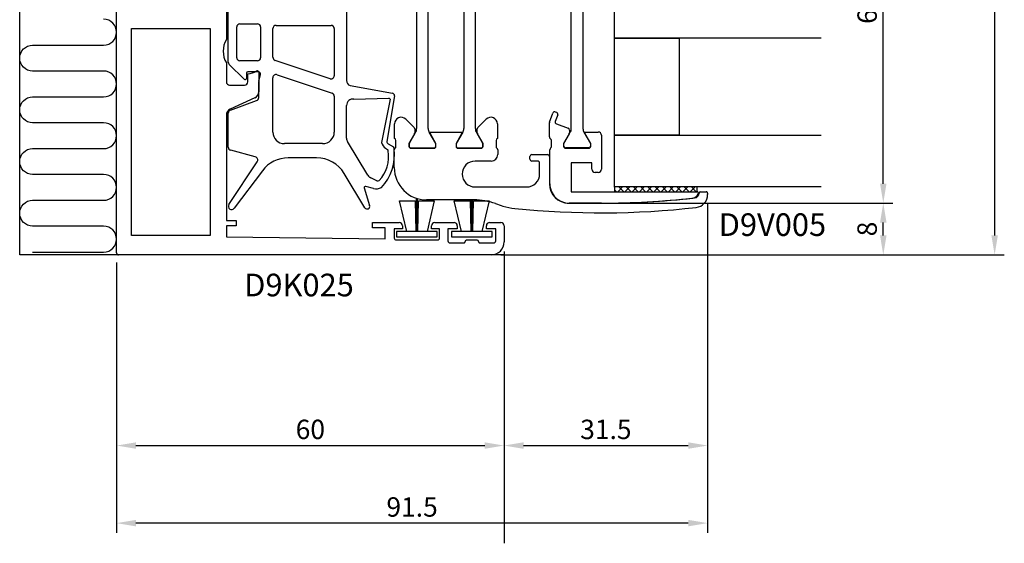
# Model space of a CAD drawing. Extents: x 0 to 152, y -45 to 205.
# Drawn here: x 0 to 152, y -45 to 36 of the extents above; entities that cross this region are included whole.
import ezdxf

# ---------------------------------------------------------------- set-up
doc = ezdxf.new("R2010")
doc.units = 0
doc.header["$LTSCALE"] = 4
doc.layers.get('Defpoints').update_dxf_attribs({"linetype": 'CONTINUOUS'})
for name, color, linetype in [('sapa_anslutning', 6, 'CONTINUOUS'), ('sapa_artikelnr', 4, 'CONTINUOUS'), ('sapa_fogband', 2, 'CONTINUOUS'), ('sapa_glas', 4, 'CONTINUOUS'), ('sapa_matt', 1, 'CONTINUOUS'), ('sapa_profil', 7, 'CONTINUOUS')]:
    doc.layers.add(name, color=color, linetype=linetype)
doc.styles.add('ISO', font='isocpeur.ttf')
doc.dimstyles.new('MASKIN', dxfattribs={"dimscale": 0, "dimtxt": 3, "dimasz": 3, "dimexe": 1.5, "dimexo": 1.5, "dimgap": 1, "dimtad": 1, "dimdec": 8, "dimlfac": -1, "dimdsep": 46, "dimtxsty": 'ISO', "dimcen": -5, "dimclrd": 256, "dimclre": 256, "dimclrt": 2, "dimazin": 2, "dimtfac": 1, "dimtdec": 8, "dimtmove": 0, "dimatfit": 3, "dimfxl": 1.5, "dimtolj": 1, "dimarcsym": 0})

# ---------------------------------------------------------------- blocks, each defined once
blk = doc.blocks.new('*D14')
at = {"layer": 'Defpoints', "color": 0, "transparency": 16777216}
for p in [(106.5, 9.55), (75, 2), (106.5, -29.5)]:
    blk.add_point(p, dxfattribs=at)
at = {"layer": 'sapa_matt', "lineweight": -2, "transparency": 16777216}
for p, q in [((106.5, 8.05), (106.5, -31)), ((75, 0.5), (75, -31)), ((78, -29.5), (103.5, -29.5))]:
    blk.add_line(p, q, dxfattribs=at)
at = {"layer": 'sapa_matt', "transparency": 16777216}
for points in [[(78, -29), (78, -30), (75, -29.5)], [(103.5, -29), (103.5, -30), (106.5, -29.5)]]:
    blk.add_solid(points, dxfattribs=at)
at = {"layer": 'sapa_matt', "color": 2, "transparency": 16777216, "insert": (90.75, -27), "char_height": 3, "attachment_point": 5, "style": 'ISO'}
blk.add_mtext('\\A1;31.5', dxfattribs=at)
blk = doc.blocks.new('*D13')
at = {"layer": 'Defpoints', "color": 0, "transparency": 16777216}
for p in [(75, 2), (15, 0.3), (75, -29.5)]:
    blk.add_point(p, dxfattribs=at)
at = {"layer": 'sapa_matt', "lineweight": -2, "transparency": 16777216}
for p, q in [((75, 0.5), (75, -31)), ((15, -1.2), (15, -31)), ((18, -29.5), (72, -29.5))]:
    blk.add_line(p, q, dxfattribs=at)
at = {"layer": 'sapa_matt', "transparency": 16777216}
for points in [[(18, -29), (18, -30), (15, -29.5)], [(72, -29), (72, -30), (75, -29.5)]]:
    blk.add_solid(points, dxfattribs=at)
at = {"layer": 'sapa_matt', "color": 2, "transparency": 16777216, "insert": (45, -27), "char_height": 3, "attachment_point": 5, "style": 'ISO'}
blk.add_mtext('\\A1;60', dxfattribs=at)
blk = doc.blocks.new('*D12')
at = {"layer": 'Defpoints', "color": 0, "transparency": 16777216}
for p in [(106.5, 9.55), (15, 0.3), (15, -41.5)]:
    blk.add_point(p, dxfattribs=at)
at = {"layer": 'sapa_matt', "lineweight": -2, "transparency": 16777216}
for p, q in [((106.5, 8.05), (106.5, -43)), ((15, -1.2), (15, -43)), ((103.5, -41.5), (18, -41.5))]:
    blk.add_line(p, q, dxfattribs=at)
at = {"layer": 'sapa_matt', "transparency": 16777216}
for points in [[(18, -41), (18, -42), (15, -41.5)], [(103.5, -41), (103.5, -42), (106.5, -41.5)]]:
    blk.add_solid(points, dxfattribs=at)
at = {"layer": 'sapa_matt', "color": 2, "transparency": 16777216, "insert": (60.75, -39), "char_height": 3, "attachment_point": 5, "style": 'ISO'}
blk.add_mtext('\\A1;91.5', dxfattribs=at)
blk = doc.blocks.new('*D11')
at = {"layer": 'Defpoints', "color": 0, "transparency": 16777216}
for p in [(90, 8), (133.7, 8), (73, 0)]:
    blk.add_point(p, dxfattribs=at)
at = {"layer": 'sapa_matt', "lineweight": -2, "transparency": 16777216}
for p, q in [((91.5, 8), (135.2, 8)), ((133.7, 3), (133.7, 5)), ((74.5, 0), (135.2, 0))]:
    blk.add_line(p, q, dxfattribs=at)
at = {"layer": 'sapa_matt', "transparency": 16777216}
for points in [[(133.2, 5), (134.2, 5), (133.7, 8)], [(133.2, 3), (134.2, 3), (133.7, 0)]]:
    blk.add_solid(points, dxfattribs=at)
at = {"layer": 'sapa_matt', "color": 2, "transparency": 16777216, "insert": (131.2, 4), "char_height": 3, "attachment_point": 5, "rotation": 90, "style": 'ISO'}
blk.add_mtext('\\A1;8', dxfattribs=at)
blk = doc.blocks.new('*D10')
at = {"layer": 'Defpoints', "color": 0, "transparency": 16777216}
for p in [(74.33, 68), (133.7, 68), (90, 8)]:
    blk.add_point(p, dxfattribs=at)
at = {"layer": 'sapa_matt', "lineweight": -2, "transparency": 16777216}
for p, q in [((75.83, 68), (135.2, 68)), ((133.7, 11), (133.7, 65)), ((91.5, 8), (135.2, 8))]:
    blk.add_line(p, q, dxfattribs=at)
at = {"layer": 'sapa_matt', "transparency": 16777216}
for points in [[(133.2, 65), (134.2, 65), (133.7, 68)], [(133.2, 11), (134.2, 11), (133.7, 8)]]:
    blk.add_solid(points, dxfattribs=at)
at = {"layer": 'sapa_matt', "color": 2, "transparency": 16777216, "insert": (131.2, 38), "char_height": 3, "attachment_point": 5, "rotation": 90, "style": 'ISO'}
blk.add_mtext('\\A1;60', dxfattribs=at)
blk = doc.blocks.new('*D8')
at = {"layer": 'Defpoints', "color": 0, "transparency": 16777216}
for p in [(73, 150), (73, 0), (150.94, 0)]:
    blk.add_point(p, dxfattribs=at)
at = {"layer": 'sapa_matt', "lineweight": -2, "transparency": 16777216}
for p, q in [((74.5, 150), (152.44, 150)), ((150.94, 147), (150.94, 3)), ((74.5, 0), (152.44, 0))]:
    blk.add_line(p, q, dxfattribs=at)
at = {"layer": 'sapa_matt', "transparency": 16777216}
for points in [[(150.44, 147), (151.44, 147), (150.94, 150)], [(150.44, 3), (151.44, 3), (150.94, 0)]]:
    blk.add_solid(points, dxfattribs=at)
at = {"layer": 'sapa_matt', "color": 2, "transparency": 16777216, "insert": (148.44, 75), "char_height": 3, "attachment_point": 5, "rotation": 90, "style": 'ISO'}
blk.add_mtext('\\A1;150', dxfattribs=at)

msp = doc.modelspace()

# ---------------------------------------------------------------- linework, layer by layer
at = {"layer": 'sapa_anslutning'}
for p, q in [((0, 0), (0, 159.99999993)), ((75, 0), (0, 0)), ((75, 0), (75, -44.61946648))]:
    msp.add_line(p, q, dxfattribs=at)
msp.add_lwpolyline([(2, 0.43676803), (13, 0.43676803, 1), (13, 4.43676803), (2, 4.43676803, -1), (2, 8.43676803), (13, 8.43676803, 1), (13, 12.43676803), (2, 12.43676803, -1), (2, 16.43676803), (13, 16.43676803, 1), (13, 20.43676803), (2, 20.43676803, -1), (2, 24.43676803), (13, 24.43676803, 1), (13, 28.43676803), (2, 28.43676803, -1), (2, 32.43676803), (13, 32.43676803, 1), (13, 36.43676803)], format="xyb", dxfattribs=at)
at = {"layer": 'sapa_fogband'}
for p, q in [((50.60055535, 46.03846898), (50.60055535, 26.96153088)), ((32.30055535, 29.824264), (32.30055535, 43.17573586)), ((33.60055535, 30.49999993), (33.60055535, 35.24999993)), ((34.10055535, 35.74999993), (36.80055535, 35.74999993)), ((37.30055535, 35.24999993), (37.30055535, 30.49999993)), ((39.70055535, 35.49999993), (48.20055535, 35.49999993)), ((39.20055535, 30.55994842), (39.20055535, 34.99999993)), ((48.70055535, 34.99999993), (48.70055535, 27.71588821)), ((34.75913399, 27.15857857), (32.44700196, 29.47071061)), ((36.80055535, 29.99999993), (34.10055535, 29.99999993)), ((48.04190302, 27.24172638), (39.54190302, 30.08578659)), ((35.10055535, 28.09999993), (35.10055535, 27.29999993)), ((37.00055535, 28.29999993), (35.30055535, 28.29999993)), ((37.01874012, 26.94297884), (37.28964449, 27.91982842)), ((39.85920768, 27.87063331), (48.35920768, 25.0265731)), ((37.00055535, 24.3357638), (37.00055535, 26.80935965)), ((39.20055535, 18.99999993), (39.20055535, 27.39647148)), ((51.14671162, 26.20287195), (57.71845871, 25.00399614)), ((48.70055535, 24.55241127), (48.70055535, 18.99999993)), ((58.05221025, 24.6166584), (56.82676384, 17.52256216)), ((32.62954528, 22.39474247), (36.67156542, 23.86591749)), ((50.60055535, 18.0308113), (50.60055535, 23.10577909)), ((51.75698981, 24.09346743), (57.169999, 24.236131)), ((57.33567366, 24.07332297), (56.03891764, 17.38364362)), ((32.30055535, 16.65866342), (32.30055535, 21.92489616)), ((46.90055535, 17.19999993), (41.00055535, 17.19999993)), ((53.91891936, 12.30316235), (50.74655038, 17.51054645)), ((57.06539854, 17.17857167), (57.85281686, 16.71474684)), ((36.47822307, 15.15559724), (32.67114583, 16.17570051)), ((56.65936785, 16.48926834), (56.96582792, 16.30874957)), ((32.38361244, 7.77596842), (36.76575646, 14.39666583)), ((45.95439247, 14.99999993), (41.57118367, 14.99999993)), ((37.57800515, 13.00907376), (33.1998732, 7.19909254)), ((53.45895336, 7.29189399), (50.22441733, 12.60132415)), ((55.29267711, 11.46452827), (54.34005204, 11.92197194)), ((53.3310356, 10.3441767), (54.18235568, 7.61928323)), ((54.79238149, 10.25560851), (53.57588776, 10.59640387)), ((58.78881864, 8.34685967), (61.22695669, 8.34729581)), ((59.91426524, 3.60043246), (58.78881864, 8.34685967)), ((61.22695669, 8.34729581), (61.33695484, 3.60043246)), ((61.41195484, 3.60043246), (61.41195484, 8.59663579)), ((61.56195484, 8.59663579), (61.56195484, 3.60043246)), ((61.63695484, 3.60043246), (61.74695223, 8.34726645)), ((61.74695223, 8.34726645), (64.18504557, 8.34668996)), ((64.18504557, 8.34668996), (63.05964444, 3.60043246)), ((67.28881864, 8.34685967), (69.72695669, 8.34729581)), ((68.41426524, 3.60043246), (67.28881864, 8.34685967)), ((69.72695669, 8.34729581), (69.83695484, 3.60043246)), ((69.91195484, 3.60043246), (69.91195484, 8.59663579)), ((70.06195484, 8.59663579), (70.06195484, 3.60043246)), ((70.13695484, 3.60043246), (70.24695223, 8.34726645)), ((70.24695223, 8.34726645), (72.68504557, 8.34668996)), ((72.68504557, 8.34668996), (71.55964444, 3.60043246)), ((64.63695484, 3.60043246), (58.33695484, 3.60043246)), ((58.33695484, 3.60043246), (58.33695484, 2.80043246)), ((64.63695484, 2.80043246), (64.63695484, 3.60043246)), ((73.13695484, 3.60043246), (66.83695484, 3.60043246)), ((66.83695484, 3.60043246), (66.83695484, 2.80043246)), ((73.13695484, 2.80043246), (73.13695484, 3.60043246)), ((58.33695484, 2.80043246), (64.63695484, 2.80043246)), ((66.83695484, 2.80043246), (73.13695484, 2.80043246))]:
    msp.add_line(p, q, dxfattribs=at)
for centre, radius, start, end in [((34.10055535, 35.24999993), 0.5, 90, 180), ((36.80055535, 35.24999993), 0.5, 0, 90), ((39.70055535, 34.99999993), 0.5, 90, 180), ((48.20055535, 34.99999993), 0.5, 0, 90), ((34.10055535, 30.49999993), 0.5, 180, 270), ((36.80055535, 30.49999993), 0.5, 270, 0), ((39.70055535, 30.55994842), 0.5, 180, 251.5), ((32.80055535, 29.824264), 0.5, 180, 225), ((35.30055535, 28.09999993), 0.2, 90, 180), ((37.00055535, 27.99999993), 0.3, 344.5, 90), ((39.70055535, 27.39647148), 0.5, 71.5, 180), ((48.20055535, 27.71588821), 0.5, 251.5, 360), ((34.90055535, 27.29999993), 0.2, 225, 0), ((37.50055535, 26.80935965), 0.5, 164.5, 180), ((51.40055535, 26.96153088), 0.8, 180, 251.5), ((48.20055535, 24.55241127), 0.5, 360, 71.5), ((57.55980638, 24.52983431), 0.5, 10, 71.5), ((36.50055535, 24.3357638), 0.5, 290, 0), ((51.60055535, 23.10577909), 1, 81, 180), ((57.13871211, 24.03859333), 0.2, 9.9999999999, 80.9999999999), ((32.80055535, 21.92489616), 0.5, 110, 180), ((41.00055535, 18.99999993), 1.8, 180, 270), ((46.90055535, 18.99999993), 1.8, 270, 0), ((51.60055535, 18.0308113), 1, 180, 211.3500184034), ((57.31916772, 17.60938625), 1.3, 190, 239.5), ((57.31916772, 17.60938625), 0.5, 190, 239.5), ((32.80055535, 16.65866342), 0.5, 180, 255), ((51.55163522, 15.2290887), 5.56775742, 317.671816541, 8.7410674266), ((50.63163566, 15.53483673), 7.40826479, 316.531034378, 6.5681053102), ((56.86432024, 16.13642374), 0.2, 342.1795987423, 59.4999999999), ((57.70055535, 16.45625809), 0.3, 345.7130966275, 59.5), ((36.34881355, 14.67263432), 0.5, 326.5, 75), ((41.57118367, 9.99999993), 5, 90, 143.0000184034), ((45.95439247, 9.99999993), 5, 31.3500184034, 90), ((54.77292433, 12.82342719), 1, 211.3500184034, 244.3500184034), ((55.46582602, 11.82511037), 0.4, 244.3500184034, 300.3399839076), ((53.52193577, 10.40381835), 0.2, 74.3500184034, 197.3500184034), ((55.19702138, 11.69999993), 1.5, 254.3500184034, 302.7354386881), ((32.80055535, 7.49999993), 0.5, 146.5, 323.0000184034), ((53.80055535, 7.49999993), 0.4, 211.3500184034, 17.3500184034)]:
    msp.add_arc(centre, radius, start, end, dxfattribs=at)
at = {"layer": 'sapa_glas'}
for p, q in [((92.07584385, 33.49999993), (92.07584385, 39.49999993)), ((124.07584385, 33.49999993), (92.07584385, 33.49999993)), ((92.07584385, 18.49999993), (92.07584385, 33.49999993)), ((92.07584385, 33.49999993), (102.07584385, 33.49999993)), ((102.07584385, 33.49999993), (102.07584385, 18.49999993)), ((102.07584385, 18.49999993), (92.07584385, 18.49999993)), ((92.07584385, 10.49999993), (92.07584385, 18.49999993)), ((92.07584385, 18.49999993), (124.07584385, 18.49999993)), ((92.07584385, 10.49999993), (92.07584385, 9.74999993)), ((124.07584385, 10.49999993), (92.07584385, 10.49999993)), ((92.07584385, 10.36161322), (92.21423056, 10.49999993)), ((92.40824037, 9.74999993), (92.07584385, 10.08239644)), ((92.58676258, 9.74999993), (93.33676258, 10.49999993)), ((93.53077239, 9.74999993), (92.78077238, 10.49999993)), ((93.70929459, 9.74999993), (94.45929459, 10.49999993)), ((94.6533044, 9.74999993), (93.9033044, 10.49999993)), ((94.83182661, 9.74999993), (95.58182661, 10.49999993)), ((95.77583642, 9.74999993), (95.02583642, 10.49999993)), ((95.95435862, 9.74999993), (96.70435862, 10.49999993)), ((96.89836843, 9.74999993), (96.14836843, 10.49999993)), ((97.07689064, 9.74999993), (97.82689064, 10.49999993)), ((98.02090045, 9.74999993), (97.27090045, 10.49999993)), ((98.19942265, 9.74999993), (98.94942265, 10.49999993)), ((99.14343246, 9.74999993), (98.39343246, 10.49999993)), ((99.32195467, 9.74999993), (100.07195467, 10.49999993)), ((100.26596448, 9.74999993), (99.51596448, 10.49999993)), ((100.44448668, 9.74999993), (101.19448668, 10.49999993)), ((101.38849649, 9.74999993), (100.63849649, 10.49999993)), ((101.5670187, 9.74999993), (102.3170187, 10.49999993)), ((102.51102851, 9.74999993), (101.76102851, 10.49999993)), ((102.68955071, 9.74999993), (103.43955072, 10.49999993)), ((103.63356052, 9.74999993), (102.88356052, 10.49999993)), ((103.81208273, 9.74999993), (104.56208273, 10.49999993)), ((104.75609254, 9.74999993), (104.00609254, 10.49999993)), ((104.87584385, 9.74999993), (104.87584385, 10.49999993))]:
    msp.add_line(p, q, dxfattribs=at)
at = {"layer": 'sapa_profil'}
for p, q in [((15.00055535, 0.29999993), (15.00055535, 60.79999993)), ((32.00055535, 39.69722429), (32.00055535, 33.30277557)), ((17.30055535, 34.99999993), (29.50055535, 34.99999993)), ((17.30055535, 2.99999993), (17.30055535, 34.99999993)), ((29.50055535, 34.99999993), (29.50055535, 2.99999993)), ((32.00055535, 29.69722429), (32.00055535, 26.74999993)), ((35.30055535, 26.74999993), (35.30055535, 28.01288077)), ((37.00055535, 28.26735395), (37.00055535, 25.21860848)), ((32.50055535, 26.24999993), (34.80055535, 26.24999993)), ((36.42317361, 24.31230069), (32.57793709, 22.51923745)), ((32.00055535, 21.61292967), (32.00055535, 5.29999993)), ((82.01808021, 20.51414793), (82.53759428, 21.9415011)), ((83.28934838, 21.66788499), (82.91312622, 20.6342231)), ((82.92210811, 22.12080284), (83.11004663, 22.05239881)), ((58.0510867, 17.98285112), (58.0510867, 20.28581037)), ((58.0510867, 17.98285112), (58.0510867, 20.28581037)), ((59.75819348, 20.99291715), (61.06324273, 19.68786789)), ((59.75819348, 20.99291715), (61.06324273, 19.68786789)), ((70.93786797, 19.68786789), (72.24291722, 20.99291715)), ((70.93786797, 19.68786789), (72.24291722, 20.99291715)), ((73.950024, 20.28581037), (73.950024, 17.98285112)), ((73.950024, 20.28581037), (73.950024, 17.98285112)), ((81.999988, 18.23399353), (81.999988, 20.41154189)), ((83.09242796, 20.24970927), (84.90261804, 19.59085397)), ((61.11091832, 18.73923041), (60.2511107, 17.24999993)), ((61.11091832, 18.73923041), (60.2511107, 17.24999993)), ((61.1511107, 19.47573586), (61.1511107, 18.88923041)), ((61.1511107, 19.47573586), (61.1511107, 18.88923041)), ((63.55109358, 18.88924096), (63.55109121, 18.99999993)), ((63.55109121, 18.99999993), (68.45001892, 18.99999993)), ((63.55109358, 18.88924096), (63.55109121, 18.99999993)), ((63.55109121, 18.99999993), (68.45001892, 18.99999993)), ((64.4511107, 17.24999993), (63.59128596, 18.73926006)), ((64.4511107, 17.24999993), (63.59128596, 18.73926006)), ((68.40982474, 18.73926006), (67.55, 17.24999993)), ((68.40982474, 18.73926006), (67.55, 17.24999993)), ((68.45001892, 18.99999993), (68.45001712, 18.88924096)), ((68.45001892, 18.99999993), (68.45001712, 18.88924096)), ((70.85, 18.88923041), (70.85, 19.47573586)), ((70.85, 18.88923041), (70.85, 19.47573586)), ((71.75, 17.24999993), (70.89019238, 18.73923041)), ((71.75, 17.24999993), (70.89019238, 18.73923041)), ((85.05981962, 18.73923041), (84.200012, 17.24999993)), ((85.100012, 19.30894618), (85.100012, 18.88923041)), ((87.49999488, 18.88924096), (87.49998783, 18.99999993)), ((87.49998783, 18.99999993), (89.57584385, 18.99999993)), ((88.400012, 17.24999993), (87.54018726, 18.73926006)), ((90.07584385, 18.49999993), (90.07584385, 13.24999993)), ((58.2511107, 16.74386897), (58.2511107, 17.69999993)), ((58.2511107, 16.74386897), (58.2511107, 17.69999993)), ((60.2511107, 17.24999993), (60.2510987, 16.79999993)), ((60.2511107, 17.24999993), (60.2510987, 16.79999993)), ((64.4511107, 16.79999993), (64.4511107, 17.24999993)), ((64.4511107, 16.79999993), (64.4511107, 17.24999993)), ((67.55, 17.24999993), (67.55, 16.79999993)), ((67.55, 17.24999993), (67.55, 16.79999993)), ((71.750012, 16.79999993), (71.75, 17.24999993)), ((71.750012, 16.79999993), (71.75, 17.24999993)), ((73.75, 17.69999993), (73.75, 16.74386897)), ((73.75, 17.69999993), (73.75, 16.74386897)), ((82.3263992, 16.74386897), (82.3263992, 17.69999993)), ((84.200012, 17.24999993), (84.2, 16.79999993)), ((88.400012, 16.79999993), (88.400012, 17.24999993)), ((58.00055535, 13.49999993), (58.00055535, 16.25613089)), ((58.00055535, 13.49999993), (58.00055535, 16.25613089)), ((60.5510987, 16.49999993), (64.1511107, 16.49999993)), ((60.5510987, 16.49999993), (64.1511107, 16.49999993)), ((67.85, 16.49999993), (71.450012, 16.49999993)), ((67.85, 16.49999993), (71.450012, 16.49999993)), ((74.00055535, 16.25613089), (74.00055535, 15.49999993)), ((74.00055535, 16.25613089), (74.00055535, 15.49999993)), ((79.30055535, 15.49999993), (81.70055535, 15.49999993)), ((79.30055535, 15.49999993), (81.70055535, 15.49999993)), ((82.07584385, 10.99999993), (82.07584385, 16.25613089)), ((84.5, 16.49999993), (88.100012, 16.49999993)), ((73.00055535, 14.49999993), (70.50055535, 14.49999993)), ((73.00055535, 14.49999993), (70.50055535, 14.49999993)), ((79.00055535, 14.79999993), (79.00055535, 15.19999993)), ((79.00055535, 14.79999993), (79.00055535, 15.19999993)), ((80.20055535, 14.49999993), (79.30055535, 14.49999993)), ((80.20055535, 14.49999993), (79.30055535, 14.49999993)), ((80.50055535, 12.49999993), (80.50055535, 14.19999993)), ((80.50055535, 12.49999993), (80.50055535, 14.19999993)), ((82.00055535, 15.19999993), (82.00055535, 10.99999993)), ((82.00055535, 15.19999993), (82.00055535, 10.99999993)), ((88.57584385, 14.24999993), (85.37584385, 14.24999993)), ((85.37584385, 14.24999993), (85.37584385, 9.74999993)), ((88.57584385, 13.24999993), (88.57584385, 14.24999993)), ((89.57584385, 12.74999993), (89.07584385, 12.74999993)), ((70.50055535, 10.49999993), (78.50055535, 10.49999993)), ((70.50055535, 10.49999993), (78.50055535, 10.49999993)), ((85.37584385, 9.74999993), (104.87584385, 9.74999993)), ((105.39904256, 9.74999993), (106.30055535, 9.74999993)), ((105.39904256, 9.74999993), (106.30055535, 9.74999993)), ((106.50055535, 9.54999993), (106.50055535, 9.32394086)), ((106.50055535, 9.54999993), (106.50055535, 9.32394086)), ((70.33865156, 8.49999993), (63.00055535, 8.49999993)), ((70.33865156, 8.49999993), (63.00055535, 8.49999993)), ((85.00055535, 7.99999993), (90.00055535, 7.99999993)), ((85.00055535, 7.99999993), (90.00055535, 7.99999993)), ((90.07584385, 7.99999993), (85.07584385, 7.99999993)), ((32.00055535, 5.29999993), (33.50055535, 5.29999993)), ((33.50055535, 5.29999993), (33.50055535, 4.49999993)), ((54.60055535, 4.19999993), (54.60055535, 4.99999993)), ((54.60055535, 4.99999993), (58.75055535, 4.99999993)), ((64.25055535, 4.99999993), (67.25055535, 4.99999993)), ((72.75055535, 4.99999993), (74.50055535, 4.99999993)), ((33.50055535, 4.49999993), (32.00055535, 4.49999993)), ((32.00055535, 4.49999993), (32.00055535, 2.79999993)), ((56.60055535, 4.19999993), (54.60055535, 4.19999993)), ((56.60055535, 2.49999993), (56.60055535, 4.19999993)), ((59.25055535, 3.99999993), (58.00055535, 3.99999993)), ((58.00055535, 3.99999993), (58.00055535, 2.59999993)), ((59.25055535, 4.49999993), (59.25055535, 3.99999993)), ((63.75055535, 3.99999993), (63.75055535, 4.49999993)), ((65.00055535, 3.99999993), (63.75055535, 3.99999993)), ((65.00055535, 2.59999993), (65.00055535, 3.99999993)), ((67.75055535, 3.99999993), (66.30055535, 3.99999993)), ((66.30055535, 3.99999993), (66.30055535, 2.14999993)), ((67.75055535, 4.49999993), (67.75055535, 3.99999993)), ((72.25055535, 3.99999993), (72.25055535, 4.49999993)), ((73.70055535, 3.99999993), (72.25055535, 3.99999993)), ((73.70055535, 2.14999993), (73.70055535, 3.99999993)), ((75.00055535, 4.49999993), (75.00055535, 1.99999993)), ((29.50055535, 2.99999993), (17.30055535, 2.99999993)), ((32.00055535, 2.79999993), (56.60055535, 2.49999993)), ((58.30055535, 2.29999993), (64.70055535, 2.29999993)), ((66.60055535, 1.84999993), (68.84074773, 1.84999993)), ((68.84074773, 1.84999993), (69.10055535, 2.29999993)), ((69.10055535, 2.29999993), (70.90055535, 2.29999993)), ((70.90055535, 2.29999993), (71.16036297, 1.84999993)), ((71.16036297, 1.84999993), (73.40055535, 1.84999993)), ((73.00055535, -0.00000007), (15.30055535, -0.00000007))]:
    msp.add_line(p, q, dxfattribs=at)
at = {"layer": 'sapa_profil', "color": 4}
for p, q in [((61.4510987, 53.43205074, -0.2), (61.4510987, 19.56794912, -0.2)), ((63.2510987, 19.55999993, -0.2), (63.2510987, 53.43999993, -0.2)), ((68.75, 53.43205074, -0.2), (68.75, 19.56794912, -0.2)), ((70.55, 19.55999993, -0.2), (70.55, 53.43999993, -0.2)), ((85.4, 19.56794912), (85.4, 53.43205074)), ((87.2, 53.43999993), (87.2, 19.55999993)), ((61.29391902, 18.95621771, -0.2), (60.3010987, 17.23660247, -0.2)), ((64.40109906, 17.23660185, -0.2), (63.40827838, 18.95621771, -0.2)), ((68.59282032, 18.95621771, -0.2), (67.6, 17.23660247, -0.2)), ((71.70000036, 17.23660185, -0.2), (70.70717968, 18.95621771, -0.2)), ((84.25, 17.23660247), (85.24282032, 18.95621771)), ((87.35717968, 18.95621771), (88.35000036, 17.23660185)), ((60.3010987, 17.23660247, -0.2), (60.3010987, 16.79999993, -0.2)), ((64.4011107, 16.79999993, -0.2), (64.40109906, 17.23660185, -0.2)), ((67.6, 17.23660247, -0.2), (67.6, 16.79999993, -0.2)), ((71.700012, 16.79999993, -0.2), (71.70000036, 17.23660185, -0.2)), ((84.25, 16.79999993), (84.25, 17.23660247)), ((88.35000036, 17.23660185), (88.350012, 16.79999993)), ((60.5510987, 16.54999993, -0.2), (64.1511107, 16.54999993, -0.2)), ((67.85, 16.54999993, -0.2), (71.450012, 16.54999993, -0.2)), ((88.100012, 16.54999993), (84.5, 16.54999993))]:
    msp.add_line(p, q, dxfattribs=at)
at = {"layer": 'sapa_profil'}
for centre, radius, start, end in [((35.00055535, 31.49999993), 3.5, 148.9972808654, 211.0027191346), ((35.00055535, 31.49999993), 3.5, 274.917100336, 299.1099089404), ((36.80055535, 28.26735395), 0.2, 0, 119.1099089405), ((32.50055535, 26.74999993), 0.5, 180, 270), ((34.80055535, 26.74999993), 0.5, 270, 0), ((36.00055535, 25.21860848), 1, 295.0000000002, 360), ((33.00055535, 21.61292967), 1, 115.0000000003, 180), ((82.81950207, 21.83889506), 0.3, 69.9999999998, 159.9999999991), ((83.00744059, 21.77049103), 0.3, 340.0000000011, 70.000000001), ((59.0510867, 20.28581037), 1, 45, 179.9999999999), ((59.0510867, 20.28581037), 1, 45, 179.9999999999), ((72.950024, 20.28581037), 1, 359.9999999999, 134.9999999999), ((72.950024, 20.28581037), 1, 359.9999999999, 134.9999999999), ((82.299988, 20.41154189), 0.3, 160, 179.9999999997), ((83.19503401, 20.53161706), 0.3, 160.000000001, 250.0000000022), ((60.8511107, 19.47573586), 0.3, 359.9999999997, 44.9999999997), ((60.8511107, 19.47573586), 0.3, 359.9999999997, 44.9999999997), ((60.8511107, 18.88923041), 0.3, 330, 0), ((60.8511107, 18.88923041), 0.3, 330, 0), ((63.85109358, 18.88926006), 0.3, 180.0036468675, 210.0000000001), ((63.85109358, 18.88926006), 0.3, 180.0036468675, 210.0000000001), ((68.15001712, 18.88926006), 0.3, 329.9999999999, 359.9963531325), ((68.15001712, 18.88926006), 0.3, 329.9999999999, 359.9963531325), ((71.15, 19.47573586), 0.3, 135.0000000003, 180.0000000003), ((71.15, 19.47573586), 0.3, 135.0000000003, 180.0000000003), ((71.15, 18.88923041), 0.3, 180.0000000003, 210.0000000003), ((71.15, 18.88923041), 0.3, 180.0000000003, 210.0000000003), ((84.800012, 19.30894618), 0.3, 360, 70.0000000002), ((84.800012, 18.88923041), 0.3, 329.9999999999, 359.9999999999), ((87.79999488, 18.88926006), 0.3, 180.0036468669, 209.9999999995), ((89.57584385, 18.49999993), 0.5, 0, 90), ((57.9511107, 17.69999993), 0.3, 0.0000000001, 70.5336409997), ((57.9511107, 17.69999993), 0.3, 0.0000000001, 70.5336409997), ((60.5510987, 16.79999993), 0.3, 180, 270), ((60.5510987, 16.79999993), 0.3, 180, 270), ((64.1511107, 16.79999993), 0.3, 270, 0), ((64.1511107, 16.79999993), 0.3, 270, 0), ((67.85, 16.79999993), 0.3, 180, 270), ((67.85, 16.79999993), 0.3, 180, 270), ((71.450012, 16.79999993), 0.3, 270, 0), ((71.450012, 16.79999993), 0.3, 270, 0), ((74.05, 17.69999993), 0.3, 109.4663589994, 180.0000000002), ((74.05, 17.69999993), 0.3, 109.4663589994, 180.0000000002), ((82.299988, 18.23399353), 0.3, 180, 242.8719075067), ((82.0263992, 17.69999993), 0.3, 359.9999999989, 62.8719075066), ((84.5, 16.79999993), 0.3, 180.0000000001, 270.0000000001), ((88.100012, 16.79999993), 0.3, 269.9999999999, 359.9999999999), ((58.30055535, 16.25613089), 0.3, 125.6200697599, 180), ((58.30055535, 16.25613089), 0.3, 125.6200697599, 180), ((57.9511107, 16.74386897), 0.3, 305.6200697513, 359.9999999949), ((57.9511107, 16.74386897), 0.3, 305.6200697513, 359.9999999949), ((73.00055535, 15.49999993), 1, 270.0000000002, 359.9999999998), ((73.00055535, 15.49999993), 1, 270.0000000002, 359.9999999998), ((74.05, 16.74386897), 0.3, 180.0000000015, 234.3799302447), ((74.05, 16.74386897), 0.3, 180.0000000015, 234.3799302447), ((73.70055535, 16.25613089), 0.3, 0.0000000078, 54.3799302479), ((73.70055535, 16.25613089), 0.3, 0.0000000078, 54.3799302479), ((79.30055535, 15.19999993), 0.3, 90, 180), ((79.30055535, 15.19999993), 0.3, 90, 180), ((81.70055535, 15.19999993), 0.3, 0.0000000019, 90.0000000005), ((81.70055535, 15.19999993), 0.3, 0.0000000019, 90.0000000005), ((82.37584385, 16.25613089), 0.3, 125.6200697591, 179.9999999999), ((82.0263992, 16.74386897), 0.3, 305.6200697565, 0.0000000002), ((70.50055535, 12.49999993), 2, 90.0000000043, 270), ((70.50055535, 12.49999993), 2, 90.0000000043, 270), ((79.30055535, 14.79999993), 0.3, 180.000000001, 270.000000001), ((79.30055535, 14.79999993), 0.3, 180.000000001, 270.000000001), ((80.20055535, 14.19999993), 0.3, 0.0000000013, 90.0000000019), ((80.20055535, 14.19999993), 0.3, 0.0000000013, 90.0000000019), ((63.00055535, 13.49999993), 5, 180, 270), ((63.00055535, 13.49999993), 5, 180, 270), ((78.50055535, 12.49999993), 2, 269.9999999999, 0.0000000003), ((78.50055535, 12.49999993), 2, 269.9999999999, 0.0000000003), ((89.07584385, 13.24999993), 0.5, 180, 270), ((89.57584385, 13.24999993), 0.5, 270, 0), ((85.00055535, 10.99999993), 3, 180.0000000002, 270.0000000002), ((85.00055535, 10.99999993), 3, 180.0000000002, 270.0000000002), ((85.07584385, 10.99999993), 3, 180, 270.0000000017), ((104.105321, 9.76516156), 1, 276.2435884585, 344.3980832555), ((104.40055535, 9.60498445), 0.8, 276.3992030334, 356.8480294722), ((104.40055535, 9.60498445), 0.8, 276.3992030334, 356.8480294722), ((104.50055535, 9.32394086), 2, 276.504500094, 359.9999999994), ((104.50055535, 9.32394086), 2, 276.504500094, 359.9999999994), ((104.87584385, 9.54999993), 0.2, 344.3980832556, 90.0000000001), ((105.39904256, 9.54999993), 0.2, 90, 176.8480294249), ((105.39904256, 9.54999993), 0.2, 90, 176.8480294249), ((106.30055535, 9.54999993), 0.2, 359.9999999969, 90), ((106.30055535, 9.54999993), 0.2, 359.9999999969, 90), ((70.33865156, -1.50000007), 10, 70.5370490536, 90), ((70.33865156, -1.50000007), 10, 70.5370490536, 90), ((82.00055535, 31.49999993), 25, 250.5370490536, 253.2908924673), ((82.00055535, 31.49999993), 25, 250.5370490536, 253.2908924673), ((90.00055535, 137.99999993), 130, 270, 276.3992029854), ((90.00055535, 137.99999993), 130, 270, 276.3992029854), ((90.07584385, 137.99999993), 130, 270.0000000001, 276.2435884586), ((77.68786383, 17.13334785), 10, 253.2908924667, 264.1107582508), ((77.68786383, 17.13334785), 10, 253.2908924667, 264.1107582508), ((90.00055535, 136.49999993), 130, 264.1107582516, 276.504500094), ((90.00055535, 136.49999993), 130, 264.1107582516, 276.504500094), ((58.75055535, 4.49999993), 0.5, 360, 90), ((64.25055535, 4.49999993), 0.5, 90, 180), ((67.25055535, 4.49999993), 0.5, 360, 90.0000000008), ((72.75055535, 4.49999993), 0.5, 90, 180), ((74.50055535, 4.49999993), 0.5, 0, 90), ((58.30055535, 2.59999993), 0.3, 180.0000000011, 270.0000000026), ((64.70055535, 2.59999993), 0.3, 270.0000000034, 0.0000000019), ((66.60055535, 2.14999993), 0.3, 180.0000000031, 270.0000000031), ((73.00055535, 1.99999993), 2, 270, 0), ((73.40055535, 2.14999993), 0.3, 270.0000000023, 0.000000003), ((15.30055535, 0.29999993), 0.3, 180.0000000002, 269.9999999981)]:
    msp.add_arc(centre, radius, start, end, dxfattribs=at)
at = {"layer": 'sapa_profil', "color": 4}
for centre, radius, start, end in [((60.10960278, 19.58657741, -0.2), 1.34162525, 331.9755812435, 359.2044300393), ((64.52850348, 19.57019046, -0.2), 1.27744543, 180.4570690071, 208.7262573819), ((67.40850408, 19.58657741, -0.2), 1.34162525, 331.9755812435, 359.2044300393), ((71.82740478, 19.57019046, -0.2), 1.27744543, 180.4570690071, 208.7262573819), ((84.05850408, 19.58657741), 1.34162525, 331.9755812434, 359.2044300392), ((88.47740478, 19.57019046), 1.27744543, 180.4570690071, 208.726257382), ((60.5510987, 16.79999993, -0.2), 0.25, 180, 270), ((64.1511107, 16.79999993, -0.2), 0.25, 270, 0), ((67.85, 16.79999993, -0.2), 0.25, 180, 270), ((71.450012, 16.79999993, -0.2), 0.25, 270, 0), ((84.5, 16.79999993), 0.25, 180, 270), ((88.100012, 16.79999993), 0.25, 270, 0)]:
    msp.add_arc(centre, radius, start, end, dxfattribs=at)

# ---------------------------------------------------------------- texts
at = {"layer": 'sapa_artikelnr', "style": 'ISO'}
for s, p in [('D9V005', (108.22207434, 2.92275563, 0)), ('D9K025', (34.7595098, -6.41477399, 0))]:
    msp.add_text(s, height=3.5, dxfattribs=at).set_placement(p)

# ---------------------------------------------------------------- dimensions: what is measured, and where the dimension line sits
at = {"layer": 'sapa_matt'}
for base, p1, p2, angle, picture, middle in [((150.9376065861, -0.0000000004), (73.0005553499, 149.9999999996), (73.0005553499, -0.0000000004), 270, '*D8', (150.9376065861, 74.9999999996)), ((133.6962117749, 7.9999999285), (73.0005553499, -0.0000000719), (90.0005553499, 7.9999999285), 90, '*D11', (133.6962117749, 3.9999999283))]:
    dim = msp.add_linear_dim(base=base, p1=p1, p2=p2, angle=angle, dimstyle='MASKIN', override={"dimscale": 1}, dxfattribs=at)
    dim.commit()
    dim.dimension.update_dxf_attribs({"geometry": picture, "text_midpoint": middle, "dimtype": 160})
dim = msp.add_linear_dim(base=(133.6962117749, 68.0000000709), p1=(90.0005553499, 8.0000000715), p2=(74.3325518879, 68.0000000709), angle=90, dimstyle='MASKIN', override={"dimscale": 1, "dimtmove": 1}, dxfattribs=at)
dim.commit()
dim.dimension.update_dxf_attribs({"geometry": '*D10', "text_midpoint": (131.1962117749, 38.0000000712)})
for base, p1, p2, override, picture, middle in [((15.0005553499, -41.4999998571), (106.50055535, 9.5499999292), (15.0005553499, 0.3000000712), {"dimscale": 1}, '*D12', (60.75055535, -38.9999998571)), ((106.50055535, -29.4999999289), (75.0005553499, 2.0000000711), (106.50055535, 9.5499999292), {"dimscale": 1, "dimtmove": 1}, '*D14', (90.75055535, -26.9999999289)), ((75.0005553499, -29.4999998571), (15.0005553499, 0.3000000712), (75.0005553499, 2.0000000711), {"dimscale": 1}, '*D13', (45.0005553499, -26.9999998571))]:
    dim = msp.add_linear_dim(base=base, p1=p1, p2=p2, dimstyle='MASKIN', override=override, dxfattribs=at)
    dim.commit()
    dim.dimension.update_dxf_attribs({"geometry": picture, "text_midpoint": middle})

doc.saveas('drawing.dxf')
